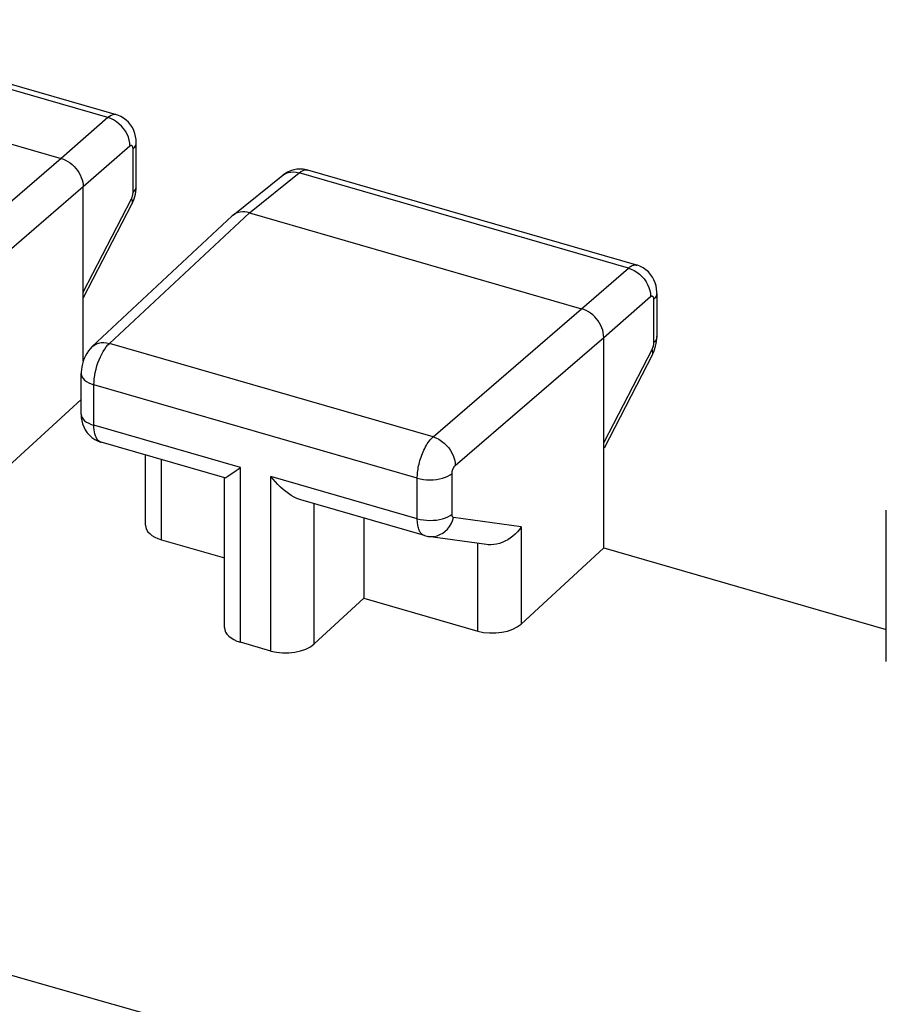
# Model space of a CAD drawing. Units: inches. Extents: x 77 to 133.3, y 117.9 to 179.2.
# Drawn here: x 99.3 to 106.1, y 160.4 to 168.1 of the extents above; entities that cross this region are included whole.
import ezdxf

# ---------------------------------------------------------------- set-up
doc = ezdxf.new("R2010")
doc.units = ezdxf.units.IN
doc.header["$MEASUREMENT"] = 0
doc.layers.add('COPY_PUBLISH', color=7, linetype='Continuous')

# ---------------------------------------------------------------- blocks, each defined once
blk = doc.blocks.new('block 110')
at = {"layer": 'COPY_PUBLISH', "color": 7, "lineweight": 25, "true_color": 0xffffff}
blk.add_lwpolyline([(101.4258, 166.9096), (101.4017, 166.9022), (101.3785, 166.8919)], dxfattribs=at)
blk = doc.blocks.new('block 146')
at = {"layer": 'COPY_PUBLISH', "color": 7, "lineweight": 25, "true_color": 0xffffff}
blk.add_lwpolyline([(99.9725, 167.3175), (99.6067, 166.9989)], dxfattribs=at)
blk = doc.blocks.new('block 147')
at = {"layer": 'COPY_PUBLISH', "color": 7, "lineweight": 25, "true_color": 0xffffff}
blk.add_lwpolyline([(100.1456, 167.0943), (99.7799, 166.7757)], dxfattribs=at)
blk = doc.blocks.new('block 149')
at = {"layer": 'COPY_PUBLISH', "color": 7, "lineweight": 25, "true_color": 0xffffff}
blk.add_lwpolyline([(99.6067, 166.9989), (98.4454, 165.9985)], dxfattribs=at)
blk = doc.blocks.new('block 150')
at = {"layer": 'COPY_PUBLISH', "color": 7, "lineweight": 25, "true_color": 0xffffff}
blk.add_lwpolyline([(99.7799, 166.7757), (98.6186, 165.7753)], dxfattribs=at)
blk = doc.blocks.new('block 151')
at = {"layer": 'COPY_PUBLISH', "color": 7, "lineweight": 25, "true_color": 0xffffff}
blk.add_lwpolyline([(100.1482, 167.0962), (100.1456, 167.0943)], dxfattribs=at)
blk = doc.blocks.new('block 152')
at = {"layer": 'COPY_PUBLISH', "color": 7, "lineweight": 25, "true_color": 0xffffff}
blk.add_lwpolyline([(101.3405, 166.8671), (101.3457, 166.8711)], dxfattribs=at)
blk = doc.blocks.new('block 153')
at = {"layer": 'COPY_PUBLISH', "color": 7, "lineweight": 25, "true_color": 0xffffff}
blk.add_lwpolyline([(101.4675, 166.8859), (101.4805, 166.8955), (101.4933, 166.9026), (101.5058, 166.9073), (101.5179, 166.9094), (101.5294, 166.9088), (101.535, 166.9076)], dxfattribs=at)
blk = doc.blocks.new('block 157')
at = {"layer": 'COPY_PUBLISH', "color": 7, "lineweight": 25, "true_color": 0xffffff}
blk.add_lwpolyline([(101.3785, 166.8919), (101.3567, 166.879), (101.3404, 166.867)], dxfattribs=at)
blk = doc.blocks.new('block 158')
at = {"layer": 'COPY_PUBLISH', "color": 7, "lineweight": 25, "true_color": 0xffffff}
blk.add_lwpolyline([(101.3457, 166.8711), (101.3628, 166.8811), (101.3815, 166.8882), (101.4017, 166.8923), (101.423, 166.8932), (101.4451, 166.8911), (101.4675, 166.8859)], dxfattribs=at)
blk = doc.blocks.new('block 172')
at = {"layer": 'COPY_PUBLISH', "color": 7, "lineweight": 25, "true_color": 0xffffff}
blk.add_lwpolyline([(100.1695, 167.0725), (100.1805, 167.0842), (100.1885, 167.0965), (100.1932, 167.1092), (100.1945, 167.1209)], dxfattribs=at)
blk = doc.blocks.new('block 173')
at = {"layer": 'COPY_PUBLISH', "color": 7, "lineweight": 25, "true_color": 0xffffff}
blk.add_lwpolyline([(100.1695, 166.7325), (100.1805, 166.7442), (100.1885, 166.7565), (100.1932, 166.7693), (100.1945, 166.781)], dxfattribs=at)
blk = doc.blocks.new('block 174')
at = {"layer": 'COPY_PUBLISH', "color": 7, "lineweight": 25, "true_color": 0xffffff}
blk.add_lwpolyline([(99.851, 165.5283), (99.8348, 165.5116), (99.8207, 165.4941), (99.8081, 165.4754), (99.7971, 165.4557), (99.7879, 165.4356), (99.78, 165.4148), (99.7736, 165.393), (99.7688, 165.3714), (99.7655, 165.3496), (99.7639, 165.3274), (99.7637, 165.3174)], dxfattribs=at)
blk = doc.blocks.new('block 176')
at = {"layer": 'COPY_PUBLISH', "color": 7, "lineweight": 25, "true_color": 0xffffff}
blk.add_lwpolyline([(99.851, 165.5283), (100.9448, 166.5491)], dxfattribs=at)
blk = doc.blocks.new('block 177')
at = {"layer": 'COPY_PUBLISH', "color": 7, "lineweight": 25, "true_color": 0xffffff}
blk.add_lwpolyline([(99.9858, 165.5538), (101.0789, 166.5739)], dxfattribs=at)
blk = doc.blocks.new('block 179')
at = {"layer": 'COPY_PUBLISH', "color": 7, "lineweight": 25, "true_color": 0xffffff}
blk.add_lwpolyline([(99.7637, 165.1154), (99.1337, 164.5357)], dxfattribs=at)
blk = doc.blocks.new('block 180')
at = {"layer": 'COPY_PUBLISH', "color": 7, "lineweight": 25, "true_color": 0xffffff}
blk.add_lwpolyline([(103.677, 165.8239), (104.0428, 166.1424)], dxfattribs=at)
blk = doc.blocks.new('block 181')
at = {"layer": 'COPY_PUBLISH', "color": 7, "lineweight": 25, "true_color": 0xffffff}
blk.add_lwpolyline([(100.9512, 166.5546), (100.9449, 166.5492)], dxfattribs=at)
blk = doc.blocks.new('block 182')
at = {"layer": 'COPY_PUBLISH', "color": 7, "lineweight": 25, "true_color": 0xffffff}
blk.add_lwpolyline([(102.5157, 164.8235), (103.677, 165.8239)], dxfattribs=at)
blk = doc.blocks.new('block 183')
at = {"layer": 'COPY_PUBLISH', "color": 7, "lineweight": 25, "true_color": 0xffffff}
blk.add_open_spline([(104.216, 165.9193), (104.2171, 165.9202), (104.2182, 165.9211), (104.2182, 165.9211), (104.2194, 165.9218), (104.2206, 165.9225), (104.2206, 165.9225), (104.2219, 165.9231), (104.2231, 165.9236), (104.2231, 165.9236), (104.2243, 165.9239), (104.2256, 165.9241), (104.2256, 165.9241), (104.2268, 165.9241), (104.228, 165.924), (104.228, 165.924), (104.2292, 165.9237), (104.2304, 165.9232), (104.2304, 165.9232), (104.2315, 165.9226), (104.2325, 165.9218), (104.2325, 165.9218), (104.2335, 165.9208), (104.2345, 165.9197), (104.2345, 165.9197), (104.2354, 165.9184), (104.2362, 165.9169), (104.2362, 165.9169), (104.2369, 165.9153), (104.2376, 165.9135), (104.2376, 165.9135), (104.2376, 165.9135), (104.2382, 165.9116), (104.2382, 165.9116), (104.2382, 165.9116), (104.2386, 165.9095), (104.2386, 165.9095), (104.2386, 165.9095), (104.2391, 165.9073), (104.2391, 165.9073), (104.2391, 165.9073), (104.2394, 165.905), (104.2394, 165.905), (104.2394, 165.905), (104.2396, 165.9026), (104.2396, 165.9026), (104.2396, 165.9026), (104.2397, 165.9001), (104.2397, 165.9001), (104.2397, 165.9001), (104.2398, 165.8975), (104.2398, 165.8975)], degree=3, knots=[0, 0, 0, 0, 1, 1, 1, 2, 2, 2, 3, 3, 3, 4, 4, 4, 5, 5, 5, 6, 6, 6, 7, 7, 7, 8, 8, 8, 9, 9, 9, 10, 10, 10, 11, 11, 11, 12, 12, 12, 13, 13, 13, 14, 14, 14, 15, 15, 15, 16, 16, 16, 17, 17, 17, 17], dxfattribs=at)
blk = doc.blocks.new('block 184')
at = {"layer": 'COPY_PUBLISH', "color": 7, "lineweight": 25, "true_color": 0xffffff}
blk.add_lwpolyline([(99.8511, 165.5284), (99.8626, 165.5378), (99.8797, 165.5479), (99.8986, 165.5551), (99.919, 165.5593), (99.9406, 165.5605), (99.963, 165.5587), (99.9858, 165.5538)], dxfattribs=at)
blk = doc.blocks.new('block 185')
at = {"layer": 'COPY_PUBLISH', "color": 7, "lineweight": 25, "true_color": 0xffffff}
blk.add_lwpolyline([(100.9512, 166.5546), (101.3405, 166.8671)], dxfattribs=at)
blk = doc.blocks.new('block 186')
at = {"layer": 'COPY_PUBLISH', "color": 7, "lineweight": 25, "true_color": 0xffffff}
blk.add_lwpolyline([(101.0789, 166.5739), (101.4675, 166.8859)], dxfattribs=at)
blk = doc.blocks.new('block 187')
at = {"layer": 'COPY_PUBLISH', "color": 7, "lineweight": 25, "true_color": 0xffffff}
blk.add_lwpolyline([(104.0428, 166.1424), (104.0485, 166.1471), (104.0545, 166.1513), (104.0605, 166.1552), (104.0667, 166.1586), (104.0731, 166.1614), (104.0794, 166.1636), (104.0858, 166.1652), (104.0921, 166.1661), (104.0984, 166.1662), (104.1046, 166.1655), (104.1095, 166.1644)], dxfattribs=at)
blk = doc.blocks.new('block 188')
at = {"layer": 'COPY_PUBLISH', "color": 7, "lineweight": 25, "true_color": 0xffffff}
blk.add_lwpolyline([(100.9765, 164.5594), (100.9926, 164.5707), (101.0094, 164.5828)], dxfattribs=at)
blk = doc.blocks.new('block 204')
at = {"layer": 'COPY_PUBLISH', "color": 7, "lineweight": 25, "true_color": 0xffffff}
blk.add_lwpolyline([(100.1573, 166.6841), (100.1591, 166.6878), (100.1608, 166.6916), (100.1624, 166.6955), (100.1638, 166.6995), (100.1651, 166.7037), (100.1662, 166.7079), (100.1672, 166.7121), (100.168, 166.7164), (100.1686, 166.7206), (100.1691, 166.7246), (100.1694, 166.7286), (100.1695, 166.7325)], dxfattribs=at)
blk = doc.blocks.new('block 205')
at = {"layer": 'COPY_PUBLISH', "color": 7, "lineweight": 25, "true_color": 0xffffff}
blk.add_lwpolyline([(100.1601, 166.6407), (100.1633, 166.6471), (100.1712, 166.6649), (100.1779, 166.6828), (100.1836, 166.7012), (100.1881, 166.72)], dxfattribs=at)
blk = doc.blocks.new('block 206')
at = {"layer": 'COPY_PUBLISH', "color": 7, "lineweight": 25, "true_color": 0xffffff}
blk.add_lwpolyline([(99.7799, 165.9544), (100.1573, 166.6841)], dxfattribs=at)
blk = doc.blocks.new('block 207')
at = {"layer": 'COPY_PUBLISH', "color": 7, "lineweight": 25, "true_color": 0xffffff}
blk.add_lwpolyline([(99.7826, 165.9109), (100.1601, 166.6407)], dxfattribs=at)
blk = doc.blocks.new('block 209')
at = {"layer": 'COPY_PUBLISH', "color": 7, "lineweight": 25, "true_color": 0xffffff}
blk.add_lwpolyline([(101.9743, 163.5627), (101.5858, 163.2051)], dxfattribs=at)
blk = doc.blocks.new('block 210')
at = {"layer": 'COPY_PUBLISH', "color": 7, "lineweight": 25, "true_color": 0xffffff}
blk.add_lwpolyline([(103.204, 163.3607), (103.8502, 163.9553)], dxfattribs=at)
blk = doc.blocks.new('block 212')
at = {"layer": 'COPY_PUBLISH', "color": 7, "lineweight": 25, "true_color": 0xffffff}
blk.add_lwpolyline([(103.8502, 165.6007), (104.216, 165.9193)], dxfattribs=at)
blk = doc.blocks.new('block 215')
at = {"layer": 'COPY_PUBLISH', "color": 7, "lineweight": 25, "true_color": 0xffffff}
blk.add_lwpolyline([(102.6889, 164.6003), (103.8502, 165.6007)], dxfattribs=at)
blk = doc.blocks.new('block 229')
at = {"layer": 'COPY_PUBLISH', "color": 7, "lineweight": 25, "true_color": 0xffffff}
blk.add_lwpolyline([(103.204, 164.1189), (103.1903, 164.099), (103.1748, 164.0801), (103.1577, 164.0624), (103.1392, 164.0461), (103.1195, 164.0313), (103.099, 164.0183), (103.0778, 164.0071), (103.0563, 163.9979), (103.0344, 163.9905), (103.0121, 163.985), (102.9899, 163.9815), (102.9682, 163.9801), (102.9473, 163.9807), (102.9334, 163.9822)], dxfattribs=at)
blk = doc.blocks.new('block 276')
at = {"layer": 'COPY_PUBLISH', "color": 7, "lineweight": 25, "true_color": 0xffffff}
blk.add_lwpolyline([(100.1881, 166.72), (100.1914, 166.7388), (100.1936, 166.7575), (100.1945, 166.7765), (100.1945, 166.781)], dxfattribs=at)
blk = doc.blocks.new('block 277')
at = {"layer": 'COPY_PUBLISH', "color": 7, "lineweight": 25, "true_color": 0xffffff}
blk.add_lwpolyline([(104.2304, 165.4657), (104.2329, 165.4723), (104.2342, 165.4834), (104.2325, 165.4957), (104.2277, 165.5091)], dxfattribs=at)
blk = doc.blocks.new('block 278')
at = {"layer": 'COPY_PUBLISH', "color": 7, "lineweight": 25, "true_color": 0xffffff}
blk.add_lwpolyline([(104.2304, 165.4657), (104.2364, 165.4781), (104.244, 165.4961), (104.2504, 165.5143), (104.2556, 165.5328), (104.2598, 165.5518)], dxfattribs=at)
blk = doc.blocks.new('block 279')
at = {"layer": 'COPY_PUBLISH', "color": 7, "lineweight": 25, "true_color": 0xffffff}
blk.add_lwpolyline([(104.2277, 165.5091), (103.8502, 164.7794)], dxfattribs=at)
blk = doc.blocks.new('block 280')
at = {"layer": 'COPY_PUBLISH', "color": 7, "lineweight": 25, "true_color": 0xffffff}
blk.add_lwpolyline([(104.2304, 165.4657), (103.8529, 164.7359)], dxfattribs=at)
blk = doc.blocks.new('block 307')
at = {"layer": 'COPY_PUBLISH', "color": 7, "lineweight": 25, "true_color": 0xffffff}
blk.add_lwpolyline([(99.7637, 165.0002), (99.7637, 164.9955), (99.7651, 164.9728), (99.7687, 164.9487), (99.775, 164.9245), (99.784, 164.9006), (99.796, 164.8773)], dxfattribs=at)
blk = doc.blocks.new('block 314')
at = {"layer": 'COPY_PUBLISH', "color": 7, "lineweight": 25, "true_color": 0xffffff}
blk.add_lwpolyline([(99.7637, 165.0001), (99.7637, 165.3174)], dxfattribs=at)
blk = doc.blocks.new('block 315')
at = {"layer": 'COPY_PUBLISH', "color": 7, "lineweight": 25, "true_color": 0xffffff}
blk.add_lwpolyline([(99.7799, 165.4142), (99.7799, 166.7757)], dxfattribs=at)
blk = doc.blocks.new('block 316')
at = {"layer": 'COPY_PUBLISH', "color": 7, "lineweight": 25, "true_color": 0xffffff}
blk.add_lwpolyline([(99.8637, 164.9135), (99.8637, 165.2308)], dxfattribs=at)
blk = doc.blocks.new('block 317')
at = {"layer": 'COPY_PUBLISH', "color": 7, "lineweight": 25, "true_color": 0xffffff}
blk.add_lwpolyline([(100.1695, 166.7325), (100.1695, 167.0725)], dxfattribs=at)
blk = doc.blocks.new('block 318')
at = {"layer": 'COPY_PUBLISH', "color": 7, "lineweight": 25, "true_color": 0xffffff}
blk.add_lwpolyline([(100.1945, 166.781), (100.1945, 167.1209)], dxfattribs=at)
blk = doc.blocks.new('block 319')
at = {"layer": 'COPY_PUBLISH', "color": 7, "lineweight": 25, "true_color": 0xffffff}
blk.add_lwpolyline([(99.8637, 165.2308), (99.8644, 165.2538), (99.8664, 165.2776), (99.8696, 165.3022), (99.8742, 165.3271), (99.88, 165.3522), (99.8869, 165.3771), (99.8949, 165.4016), (99.9039, 165.4255), (99.9139, 165.4484), (99.9246, 165.4702), (99.936, 165.4905), (99.9479, 165.5093), (99.9603, 165.5262), (99.9729, 165.5411), (99.9858, 165.5538)], dxfattribs=at)
blk = doc.blocks.new('block 340')
at = {"layer": 'COPY_PUBLISH', "color": 7, "lineweight": 25, "true_color": 0xffffff}
blk.add_lwpolyline([(100.1456, 167.0943), (100.1444, 167.1175), (100.1401, 167.1411), (100.133, 167.1648), (100.1231, 167.1881), (100.1105, 167.2106), (100.0956, 167.232), (100.0786, 167.2518), (100.0597, 167.2698), (100.0393, 167.2856), (100.0177, 167.2989), (99.9953, 167.3096), (99.9725, 167.3174)], dxfattribs=at)
blk = doc.blocks.new('block 341')
at = {"layer": 'COPY_PUBLISH', "color": 7, "lineweight": 25, "true_color": 0xffffff}
blk.add_lwpolyline([(100.1695, 167.0725), (100.1693, 167.0769), (100.1689, 167.081), (100.1683, 167.0847), (100.1674, 167.088), (100.1663, 167.091), (100.1649, 167.0936), (100.1634, 167.0957), (100.1616, 167.0973), (100.1597, 167.0984), (100.1576, 167.099), (100.1554, 167.0991), (100.153, 167.0986), (100.1507, 167.0977), (100.1482, 167.0962)], dxfattribs=at)
blk = doc.blocks.new('block 342')
at = {"layer": 'COPY_PUBLISH', "color": 7, "lineweight": 25, "true_color": 0xffffff}
blk.add_lwpolyline([(100.1945, 167.1209), (100.1945, 167.1242), (100.1933, 167.1468)], dxfattribs=at)
blk = doc.blocks.new('block 343')
at = {"layer": 'COPY_PUBLISH', "color": 7, "lineweight": 25, "true_color": 0xffffff}
blk.add_lwpolyline([(100.2661, 164.1337), (100.2661, 164.6815)], dxfattribs=at)
blk = doc.blocks.new('block 344')
at = {"layer": 'COPY_PUBLISH', "color": 7, "lineweight": 25, "true_color": 0xffffff}
blk.add_lwpolyline([(100.3911, 164.0197), (100.3911, 164.6454)], dxfattribs=at)
blk = doc.blocks.new('block 345')
at = {"layer": 'COPY_PUBLISH', "color": 7, "lineweight": 25, "true_color": 0xffffff}
blk.add_lwpolyline([(100.8844, 163.3325), (100.8844, 164.5035)], dxfattribs=at)
blk = doc.blocks.new('block 346')
at = {"layer": 'COPY_PUBLISH', "color": 7, "lineweight": 25, "true_color": 0xffffff}
blk.add_lwpolyline([(101.0094, 163.2185), (101.0094, 164.5828)], dxfattribs=at)
blk = doc.blocks.new('block 347')
at = {"layer": 'COPY_PUBLISH', "color": 7, "lineweight": 25, "true_color": 0xffffff}
blk.add_lwpolyline([(101.2465, 163.15), (101.2465, 164.5143)], dxfattribs=at)
blk = doc.blocks.new('block 348')
at = {"layer": 'COPY_PUBLISH', "color": 7, "lineweight": 25, "true_color": 0xffffff}
blk.add_lwpolyline([(101.5858, 163.2051), (101.5858, 164.3005)], dxfattribs=at)
blk = doc.blocks.new('block 349')
at = {"layer": 'COPY_PUBLISH', "color": 7, "lineweight": 25, "true_color": 0xffffff}
blk.add_lwpolyline([(101.9743, 164.1884), (101.9743, 163.5627)], dxfattribs=at)
blk = doc.blocks.new('block 350')
at = {"layer": 'COPY_PUBLISH', "color": 7, "lineweight": 25, "true_color": 0xffffff}
blk.add_lwpolyline([(102.3922, 164.1836), (102.3922, 164.5009)], dxfattribs=at)
blk = doc.blocks.new('block 351')
at = {"layer": 'COPY_PUBLISH', "color": 7, "lineweight": 25, "true_color": 0xffffff}
blk.add_lwpolyline([(102.6636, 164.2187), (102.6636, 164.536)], dxfattribs=at)
blk = doc.blocks.new('block 352')
at = {"layer": 'COPY_PUBLISH', "color": 7, "lineweight": 25, "true_color": 0xffffff}
blk.add_lwpolyline([(102.8647, 163.3056), (102.8647, 163.9917)], dxfattribs=at)
blk = doc.blocks.new('block 353')
at = {"layer": 'COPY_PUBLISH', "color": 7, "lineweight": 25, "true_color": 0xffffff}
blk.add_lwpolyline([(103.204, 164.1189), (103.204, 163.3607)], dxfattribs=at)
blk = doc.blocks.new('block 354')
at = {"layer": 'COPY_PUBLISH', "color": 7, "lineweight": 25, "true_color": 0xffffff}
blk.add_open_spline([(102.6636, 164.536), (102.6636, 164.536), (102.6636, 164.538), (102.6636, 164.538), (102.6636, 164.538), (102.6637, 164.5402), (102.6637, 164.5402), (102.6637, 164.5402), (102.6639, 164.5424), (102.6639, 164.5424), (102.6639, 164.5424), (102.6641, 164.5448), (102.6641, 164.5448), (102.6641, 164.5448), (102.6644, 164.5472), (102.6644, 164.5472), (102.6644, 164.5472), (102.6648, 164.5497), (102.6648, 164.5497), (102.6648, 164.5497), (102.6652, 164.5523), (102.6652, 164.5523), (102.6652, 164.5523), (102.6658, 164.555), (102.6658, 164.555), (102.6658, 164.555), (102.6664, 164.5578), (102.6664, 164.5578), (102.6664, 164.5578), (102.6671, 164.5605), (102.6671, 164.5605), (102.6671, 164.5605), (102.6679, 164.5633), (102.6679, 164.5633), (102.6679, 164.5633), (102.6687, 164.5661), (102.6687, 164.5661), (102.6687, 164.5661), (102.6697, 164.5689), (102.6697, 164.5689), (102.6697, 164.5689), (102.6707, 164.5717), (102.6707, 164.5717), (102.6707, 164.5717), (102.6718, 164.5744), (102.6718, 164.5744), (102.6718, 164.5744), (102.673, 164.5771), (102.673, 164.5771), (102.673, 164.5771), (102.6742, 164.5798), (102.6742, 164.5798), (102.6742, 164.5798), (102.6755, 164.5823), (102.6755, 164.5823), (102.6755, 164.5823), (102.6768, 164.5848), (102.6768, 164.5848), (102.6768, 164.5848), (102.6782, 164.5872), (102.6782, 164.5872), (102.6782, 164.5872), (102.6797, 164.5895), (102.6797, 164.5895), (102.6797, 164.5895), (102.6812, 164.5916), (102.6812, 164.5916), (102.6812, 164.5916), (102.6827, 164.5937), (102.6827, 164.5937), (102.6827, 164.5937), (102.6842, 164.5956), (102.6842, 164.5956), (102.6858, 164.5973), (102.6873, 164.5989), (102.6873, 164.5989)], degree=3, knots=[0, 0, 0, 0, 1, 1, 1, 2, 2, 2, 3, 3, 3, 4, 4, 4, 5, 5, 5, 6, 6, 6, 7, 7, 7, 8, 8, 8, 9, 9, 9, 10, 10, 10, 11, 11, 11, 12, 12, 12, 13, 13, 13, 14, 14, 14, 15, 15, 15, 16, 16, 16, 17, 17, 17, 18, 18, 18, 19, 19, 19, 20, 20, 20, 21, 21, 21, 22, 22, 22, 23, 23, 23, 24, 24, 24, 25, 25, 25, 25], dxfattribs=at)
blk = doc.blocks.new('block 355')
at = {"layer": 'COPY_PUBLISH', "color": 7, "lineweight": 25, "true_color": 0xffffff}
blk.add_lwpolyline([(102.3922, 164.5009), (102.3923, 164.5111), (102.3927, 164.5218), (102.3935, 164.533), (102.3946, 164.5448), (102.396, 164.557), (102.3978, 164.5697), (102.4, 164.5828), (102.4026, 164.5962), (102.4056, 164.6098), (102.4091, 164.6237), (102.4129, 164.6377), (102.4171, 164.6517), (102.4217, 164.6657), (102.4268, 164.6797), (102.4321, 164.6934), (102.4378, 164.707), (102.4438, 164.7202), (102.4502, 164.7331), (102.4567, 164.7455), (102.4636, 164.7575), (102.4706, 164.7689), (102.4779, 164.7797), (102.4853, 164.7899), (102.4928, 164.7994), (102.5004, 164.8082), (102.5081, 164.8163), (102.5157, 164.8235)], dxfattribs=at)
blk = doc.blocks.new('block 356')
at = {"layer": 'COPY_PUBLISH', "color": 7, "lineweight": 25, "true_color": 0xffffff}
blk.add_lwpolyline([(104.2649, 165.606), (104.2635, 165.5943), (104.2588, 165.5815), (104.2508, 165.5692), (104.2398, 165.5575)], dxfattribs=at)
blk = doc.blocks.new('block 357')
at = {"layer": 'COPY_PUBLISH', "color": 7, "lineweight": 25, "true_color": 0xffffff}
blk.add_lwpolyline([(104.2649, 165.9459), (104.2635, 165.9342), (104.2588, 165.9215), (104.2508, 165.9092), (104.2398, 165.8975)], dxfattribs=at)
blk = doc.blocks.new('block 358')
at = {"layer": 'COPY_PUBLISH', "color": 7, "lineweight": 25, "true_color": 0xffffff}
blk.add_lwpolyline([(104.2598, 165.5518), (104.2627, 165.5707), (104.2644, 165.5895)], dxfattribs=at)
blk = doc.blocks.new('block 374')
at = {"layer": 'COPY_PUBLISH', "color": 7, "lineweight": 25, "true_color": 0xffffff}
blk.add_lwpolyline([(99.7637, 165.3174), (99.7657, 165.3033), (99.771, 165.2907), (99.7795, 165.2785), (99.7911, 165.2669), (99.8056, 165.2562), (99.8227, 165.2465), (99.8422, 165.238), (99.8637, 165.2308)], dxfattribs=at)
blk = doc.blocks.new('block 375')
at = {"layer": 'COPY_PUBLISH', "color": 7, "lineweight": 25, "true_color": 0xffffff}
blk.add_lwpolyline([(99.7637, 165.0001), (99.7657, 164.9861), (99.771, 164.9734), (99.7795, 164.9612), (99.7911, 164.9496), (99.8056, 164.9389), (99.8227, 164.9292), (99.8422, 164.9207), (99.8637, 164.9135)], dxfattribs=at)
blk = doc.blocks.new('block 376')
at = {"layer": 'COPY_PUBLISH', "color": 7, "lineweight": 25, "true_color": 0xffffff}
blk.add_lwpolyline([(104.2647, 165.956), (104.2628, 165.979), (104.2587, 166.0027), (104.252, 166.0263), (104.2428, 166.0492), (104.2309, 166.0715), (104.2163, 166.0924), (104.1994, 166.1114), (104.1804, 166.1282), (104.1594, 166.1426), (104.1368, 166.1544), (104.113, 166.1634), (104.1096, 166.1644)], dxfattribs=at)
blk = doc.blocks.new('block 377')
at = {"layer": 'COPY_PUBLISH', "color": 7, "lineweight": 25, "true_color": 0xffffff}
blk.add_lwpolyline([(103.8502, 165.6007), (103.8492, 165.619), (103.8464, 165.6376), (103.8418, 165.6565), (103.8352, 165.6755), (103.8269, 165.6943), (103.8169, 165.7124), (103.8056, 165.7296), (103.793, 165.7458), (103.7791, 165.7612), (103.7638, 165.7755), (103.7474, 165.7886), (103.7304, 165.8001), (103.7128, 165.8098), (103.695, 165.8178), (103.677, 165.8239)], dxfattribs=at)
blk = doc.blocks.new('block 378')
at = {"layer": 'COPY_PUBLISH', "color": 7, "lineweight": 25, "true_color": 0xffffff}
blk.add_lwpolyline([(104.2649, 165.9459), (104.2647, 165.956)], dxfattribs=at)
blk = doc.blocks.new('block 379')
at = {"layer": 'COPY_PUBLISH', "color": 7, "lineweight": 25, "true_color": 0xffffff}
blk.add_lwpolyline([(103.8502, 163.9553), (103.8502, 165.6007)], dxfattribs=at)
blk = doc.blocks.new('block 380')
at = {"layer": 'COPY_PUBLISH', "color": 7, "lineweight": 25, "true_color": 0xffffff}
blk.add_lwpolyline([(104.2398, 165.8975), (104.2398, 165.5575)], dxfattribs=at)
blk = doc.blocks.new('block 381')
at = {"layer": 'COPY_PUBLISH', "color": 7, "lineweight": 25, "true_color": 0xffffff}
blk.add_lwpolyline([(104.2649, 165.9459), (104.2649, 165.606)], dxfattribs=at)
blk = doc.blocks.new('block 382')
at = {"layer": 'COPY_PUBLISH', "color": 7, "lineweight": 25, "true_color": 0xffffff}
blk.add_lwpolyline([(106.0595, 163.0684), (106.0595, 164.2511)], dxfattribs=at)
blk = doc.blocks.new('block 384')
at = {"layer": 'COPY_PUBLISH', "color": 7, "lineweight": 25, "true_color": 0xffffff}
blk.add_lwpolyline([(104.2398, 165.5575), (104.2398, 165.5557), (104.2397, 165.5538), (104.2396, 165.5519), (104.2394, 165.5498), (104.2392, 165.5477), (104.2389, 165.5454), (104.2386, 165.5432), (104.2382, 165.5408), (104.2378, 165.5384), (104.2372, 165.536), (104.2367, 165.5335), (104.236, 165.531), (104.2353, 165.5285), (104.2346, 165.526), (104.2337, 165.5234), (104.2328, 165.521), (104.2319, 165.5185), (104.2309, 165.516), (104.2299, 165.5137), (104.2288, 165.5114), (104.2277, 165.5091)], dxfattribs=at)
blk = doc.blocks.new('block 386')
at = {"layer": 'COPY_PUBLISH', "color": 7, "lineweight": 25, "true_color": 0xffffff}
blk.add_lwpolyline([(104.2644, 165.5895), (104.2649, 165.606)], dxfattribs=at)
blk = doc.blocks.new('block 397')
at = {"layer": 'COPY_PUBLISH', "color": 7, "lineweight": 25, "true_color": 0xffffff}
blk.add_lwpolyline([(100.1933, 167.1468), (100.1899, 167.1703), (100.1841, 167.1938), (100.1757, 167.217), (100.1646, 167.2397), (100.1507, 167.2612), (100.1345, 167.2808), (100.116, 167.2984), (100.0955, 167.3136), (100.0733, 167.3262), (100.0498, 167.336), (100.0393, 167.3394)], dxfattribs=at)
blk = doc.blocks.new('block 403')
at = {"layer": 'COPY_PUBLISH', "color": 7, "lineweight": 25, "true_color": 0xffffff}
blk.add_lwpolyline([(100.1573, 166.6841), (100.1622, 166.6707), (100.1639, 166.6584), (100.1626, 166.6473), (100.1601, 166.6407)], dxfattribs=at)
blk = doc.blocks.new('block 420')
at = {"layer": 'COPY_PUBLISH', "color": 7, "lineweight": 25, "true_color": 0xffffff}
blk.add_lwpolyline([(99.796, 164.8773), (99.8109, 164.8554), (99.8284, 164.8355), (99.8483, 164.8178)], dxfattribs=at)
blk = doc.blocks.new('block 487')
at = {"layer": 'COPY_PUBLISH', "color": 7, "lineweight": 25, "true_color": 0xffffff}
blk.add_lwpolyline([(115.5311, 156.1336), (113.5408, 156.6621), (111.5573, 157.1938), (109.5806, 157.7286), (107.6137, 158.2657), (105.6535, 158.8058), (103.6909, 159.3517), (101.7293, 159.9021), (99.7653, 160.4583), (97.7792, 161.026), (95.7727, 161.6047), (93.7442, 162.195), (91.6691, 162.805), (89.5458, 163.4349), (87.376, 164.0845), (85.1394, 164.7616), (82.8294, 165.4687), (80.4526, 166.2033), (78.009, 166.9653)], dxfattribs=at)
blk = doc.blocks.new('block 491')
at = {"layer": 'COPY_PUBLISH', "color": 7, "lineweight": 25, "true_color": 0xffffff}
blk.add_lwpolyline([(99.8483, 164.8178), (99.8699, 164.803), (99.8926, 164.7913), (99.9161, 164.7825), (99.9193, 164.7816)], dxfattribs=at)
blk = doc.blocks.new('block 492')
at = {"layer": 'COPY_PUBLISH', "color": 7, "lineweight": 25, "true_color": 0xffffff}
blk.add_lwpolyline([(102.4288, 164.0624), (102.4246, 164.0663), (102.4206, 164.0709), (102.4168, 164.0761), (102.4132, 164.0819), (102.4098, 164.0883), (102.4066, 164.0953), (102.4037, 164.103), (102.4011, 164.1113), (102.3988, 164.1201), (102.3968, 164.1295), (102.3951, 164.1394), (102.3939, 164.1498), (102.3929, 164.1607), (102.3924, 164.1719), (102.3922, 164.1836)], dxfattribs=at)
blk = doc.blocks.new('block 515')
at = {"layer": 'COPY_PUBLISH', "color": 7, "lineweight": 25, "true_color": 0xffffff}
blk.add_lwpolyline([(102.9342, 163.9821), (102.4776, 164.0453)], dxfattribs=at)
blk = doc.blocks.new('block 516')
at = {"layer": 'COPY_PUBLISH', "color": 7, "lineweight": 25, "true_color": 0xffffff}
blk.add_open_spline([(102.6765, 164.1919), (102.6756, 164.1921), (102.6747, 164.1923), (102.6747, 164.1923), (102.6738, 164.1927), (102.6729, 164.1932), (102.6729, 164.1932), (102.6711, 164.1944), (102.6703, 164.1952), (102.6703, 164.1952), (102.6694, 164.1961), (102.6687, 164.1972), (102.6687, 164.1972), (102.6679, 164.1983), (102.6672, 164.1996), (102.6672, 164.1996), (102.6666, 164.201), (102.666, 164.2026), (102.666, 164.2026), (102.6654, 164.2042), (102.665, 164.206), (102.665, 164.206), (102.665, 164.206), (102.6646, 164.2079), (102.6646, 164.2079), (102.6646, 164.2079), (102.6642, 164.2099), (102.6642, 164.2099), (102.6642, 164.2099), (102.664, 164.2119), (102.664, 164.2119), (102.664, 164.2119), (102.6638, 164.2141), (102.6638, 164.2141), (102.6638, 164.2141), (102.6637, 164.2164), (102.6637, 164.2164), (102.6637, 164.2164), (102.6636, 164.2187), (102.6636, 164.2187)], degree=3, knots=[0, 0, 0, 0, 1, 1, 1, 2, 2, 2, 3, 3, 3, 4, 4, 4, 5, 5, 5, 6, 6, 6, 7, 7, 7, 8, 8, 8, 9, 9, 9, 10, 10, 10, 11, 11, 11, 12, 12, 12, 13, 13, 13, 13], dxfattribs=at)
blk = doc.blocks.new('block 521')
at = {"layer": 'COPY_PUBLISH', "color": 7, "lineweight": 25, "true_color": 0xffffff}
blk.add_lwpolyline([(102.4482, 164.0516), (102.4679, 164.0469), (102.4778, 164.0453)], dxfattribs=at)
blk = doc.blocks.new('block 522')
at = {"layer": 'COPY_PUBLISH', "color": 7, "lineweight": 25, "true_color": 0xffffff}
blk.add_lwpolyline([(102.3922, 164.1836), (102.4154, 164.1779), (102.4399, 164.1737), (102.4652, 164.1711), (102.491, 164.1702), (102.5168, 164.171), (102.5423, 164.1734), (102.5668, 164.1774), (102.5902, 164.183), (102.6118, 164.1901), (102.6315, 164.1985), (102.6489, 164.2081), (102.6636, 164.2187)], dxfattribs=at)
blk = doc.blocks.new('block 523')
at = {"layer": 'COPY_PUBLISH', "color": 7, "lineweight": 25, "true_color": 0xffffff}
blk.add_lwpolyline([(102.3922, 164.5009), (102.4154, 164.4951), (102.4399, 164.491), (102.4652, 164.4884), (102.491, 164.4875), (102.5168, 164.4882), (102.5423, 164.4907), (102.5668, 164.4947), (102.5902, 164.5003), (102.6118, 164.5074), (102.6315, 164.5157), (102.6489, 164.5253), (102.6636, 164.536)], dxfattribs=at)
blk = doc.blocks.new('block 525')
at = {"layer": 'COPY_PUBLISH', "color": 7, "lineweight": 25, "true_color": 0xffffff}
blk.add_lwpolyline([(101.2465, 163.15), (101.0094, 163.2185)], dxfattribs=at)
blk = doc.blocks.new('block 532')
at = {"layer": 'COPY_PUBLISH', "color": 7, "lineweight": 25, "true_color": 0xffffff}
blk.add_lwpolyline([(100.3911, 164.0197), (100.8844, 163.8773)], dxfattribs=at)
blk = doc.blocks.new('block 533')
at = {"layer": 'COPY_PUBLISH', "color": 7, "lineweight": 25, "true_color": 0xffffff}
blk.add_lwpolyline([(101.9743, 163.5627), (102.8647, 163.3056)], dxfattribs=at)
blk = doc.blocks.new('block 542')
at = {"layer": 'COPY_PUBLISH', "color": 7, "lineweight": 25, "true_color": 0xffffff}
blk.add_lwpolyline([(102.4483, 164.0515), (101.481, 164.3308)], dxfattribs=at)
blk = doc.blocks.new('block 543')
at = {"layer": 'COPY_PUBLISH', "color": 7, "lineweight": 25, "true_color": 0xffffff}
blk.add_lwpolyline([(100.8862, 164.5025), (99.919, 164.7817)], dxfattribs=at)
blk = doc.blocks.new('block 550')
at = {"layer": 'COPY_PUBLISH', "color": 7, "lineweight": 25, "true_color": 0xffffff}
blk.add_lwpolyline([(102.3922, 164.1836), (101.2465, 164.5143)], dxfattribs=at)
blk = doc.blocks.new('block 551')
at = {"layer": 'COPY_PUBLISH', "color": 7, "lineweight": 25, "true_color": 0xffffff}
blk.add_lwpolyline([(101.0094, 164.5828), (99.8637, 164.9135)], dxfattribs=at)
blk = doc.blocks.new('block 559')
at = {"layer": 'COPY_PUBLISH', "color": 7, "lineweight": 25, "true_color": 0xffffff}
blk.add_lwpolyline([(103.8502, 163.9553), (106.0595, 163.3175)], dxfattribs=at)
blk = doc.blocks.new('block 566')
at = {"layer": 'COPY_PUBLISH', "color": 7, "lineweight": 25, "true_color": 0xffffff}
blk.add_lwpolyline([(102.5157, 164.8235), (99.9858, 165.5538)], dxfattribs=at)
blk = doc.blocks.new('block 570')
at = {"layer": 'COPY_PUBLISH', "color": 7, "lineweight": 25, "true_color": 0xffffff}
blk.add_lwpolyline([(102.3922, 164.5009), (99.8637, 165.2308)], dxfattribs=at)
blk = doc.blocks.new('block 573')
at = {"layer": 'COPY_PUBLISH', "color": 7, "lineweight": 25, "true_color": 0xffffff}
blk.add_lwpolyline([(101.4814, 164.3307), (101.4738, 164.333), (101.4513, 164.3416), (101.429, 164.3524), (101.4069, 164.3652), (101.3849, 164.3796), (101.3634, 164.3956), (101.3423, 164.4128), (101.3218, 164.4313), (101.3019, 164.4508), (101.2828, 164.4712), (101.2643, 164.4924), (101.2465, 164.5143)], dxfattribs=at)
blk = doc.blocks.new('block 576')
at = {"layer": 'COPY_PUBLISH', "color": 7, "lineweight": 25, "true_color": 0xffffff}
blk.add_lwpolyline([(102.4482, 164.0516), (102.4462, 164.0522), (102.4418, 164.0539), (102.4374, 164.0562), (102.433, 164.059), (102.4288, 164.0624)], dxfattribs=at)
blk = doc.blocks.new('block 578')
at = {"layer": 'COPY_PUBLISH', "color": 7, "lineweight": 25, "true_color": 0xffffff}
blk.add_lwpolyline([(99.919, 164.7817), (99.9167, 164.7824), (99.9081, 164.7864), (99.9001, 164.7922), (99.8928, 164.7997), (99.8862, 164.809), (99.8803, 164.8198), (99.8753, 164.8322), (99.8712, 164.846), (99.8679, 164.8612), (99.8656, 164.8776), (99.8642, 164.8951), (99.8637, 164.9135)], dxfattribs=at)
blk = doc.blocks.new('block 586')
at = {"layer": 'COPY_PUBLISH', "color": 7, "lineweight": 25, "true_color": 0xffffff}
blk.add_lwpolyline([(102.5157, 164.8235), (102.5381, 164.8153), (102.5602, 164.8043), (102.5815, 164.7907), (102.6017, 164.7747), (102.6204, 164.7567), (102.6375, 164.7368), (102.6524, 164.7155), (102.6651, 164.6931), (102.6752, 164.6699), (102.6826, 164.6465), (102.6872, 164.6232), (102.6889, 164.6003)], dxfattribs=at)
blk = doc.blocks.new('block 593')
at = {"layer": 'COPY_PUBLISH', "color": 7, "lineweight": 25, "true_color": 0xffffff}
blk.add_open_spline([(100.885, 164.5032), (100.8857, 164.5032), (100.8892, 164.5042), (100.8892, 164.5042), (100.8892, 164.5042), (100.8949, 164.5066), (100.8949, 164.5066), (100.8949, 164.5066), (100.9024, 164.5107), (100.9024, 164.5107), (100.9024, 164.5107), (100.9115, 164.5163), (100.9115, 164.5163), (100.9115, 164.5163), (100.9221, 164.5229), (100.9221, 164.5229), (100.9221, 164.5229), (100.934, 164.5306), (100.934, 164.5306), (100.934, 164.5306), (100.9765, 164.5594), (100.9765, 164.5594)], degree=3, knots=[0, 0, 0, 0, 1, 1, 1, 2, 2, 2, 3, 3, 3, 4, 4, 4, 5, 5, 5, 6, 6, 6, 7, 7, 7, 7], dxfattribs=at)
blk = doc.blocks.new('block 595')
at = {"layer": 'COPY_PUBLISH', "color": 7, "lineweight": 25, "true_color": 0xffffff}
blk.add_lwpolyline([(102.4778, 164.0453), (102.501, 164.0438), (102.5243, 164.0457), (102.5472, 164.051), (102.5694, 164.0595), (102.5906, 164.0711), (102.6102, 164.0856), (102.6282, 164.1028), (102.644, 164.1224), (102.6575, 164.144), (102.6684, 164.1673), (102.6765, 164.1919)], dxfattribs=at)
blk = doc.blocks.new('block 596')
at = {"layer": 'COPY_PUBLISH', "color": 7, "lineweight": 25, "true_color": 0xffffff}
blk.add_lwpolyline([(103.204, 164.1189), (102.6765, 164.1919)], dxfattribs=at)
blk = doc.blocks.new('block 606')
at = {"layer": 'COPY_PUBLISH', "color": 7, "lineweight": 25, "true_color": 0xffffff}
blk.add_lwpolyline([(100.0392, 167.3394), (100.0337, 167.3406), (100.0223, 167.3411), (100.0103, 167.339), (99.998, 167.3343), (99.9853, 167.3271), (99.9725, 167.3175)], dxfattribs=at)
blk = doc.blocks.new('block 615')
at = {"layer": 'COPY_PUBLISH', "color": 7, "lineweight": 25, "true_color": 0xffffff}
blk.add_lwpolyline([(101.0789, 166.5739), (101.0609, 166.5782), (101.0431, 166.5805), (101.0255, 166.5809), (101.0084, 166.5793), (100.9921, 166.5757), (100.9768, 166.5701), (100.9629, 166.5628), (100.9512, 166.5546)], dxfattribs=at)
blk = doc.blocks.new('block 626')
at = {"layer": 'COPY_PUBLISH', "color": 7, "lineweight": 25, "true_color": 0xffffff}
blk.add_lwpolyline([(101.535, 166.9076), (101.5256, 166.9101), (101.501, 166.9144), (101.4758, 166.9158), (101.4506, 166.9142), (101.4258, 166.9096)], dxfattribs=at)
blk = doc.blocks.new('block 647')
at = {"layer": 'COPY_PUBLISH', "color": 7, "lineweight": 25, "true_color": 0xffffff}
blk.add_lwpolyline([(97.0086, 167.7489), (99.6067, 166.9989)], dxfattribs=at)
blk = doc.blocks.new('block 648')
at = {"layer": 'COPY_PUBLISH', "color": 7, "lineweight": 25, "true_color": 0xffffff}
blk.add_lwpolyline([(101.0789, 166.5739), (103.677, 165.8239)], dxfattribs=at)
blk = doc.blocks.new('block 655')
at = {"layer": 'COPY_PUBLISH', "color": 7, "lineweight": 25, "true_color": 0xffffff}
blk.add_lwpolyline([(99.9725, 167.3175), (97.3971, 168.0609)], dxfattribs=at)
blk = doc.blocks.new('block 659')
at = {"layer": 'COPY_PUBLISH', "color": 7, "lineweight": 25, "true_color": 0xffffff}
blk.add_lwpolyline([(104.1096, 166.1644), (101.535, 166.9076)], dxfattribs=at)
blk = doc.blocks.new('block 660')
at = {"layer": 'COPY_PUBLISH', "color": 7, "lineweight": 25, "true_color": 0xffffff}
blk.add_lwpolyline([(100.0392, 167.3394), (97.4647, 168.0826)], dxfattribs=at)
blk = doc.blocks.new('block 663')
at = {"layer": 'COPY_PUBLISH', "color": 7, "lineweight": 25, "true_color": 0xffffff}
blk.add_lwpolyline([(104.0428, 166.1424), (101.4675, 166.8859)], dxfattribs=at)
blk = doc.blocks.new('block 669')
at = {"layer": 'COPY_PUBLISH', "color": 7, "lineweight": 25, "true_color": 0xffffff}
blk.add_lwpolyline([(99.6067, 166.9989), (99.6247, 166.9928), (99.6425, 166.9848), (99.66, 166.9751), (99.6771, 166.9636), (99.6935, 166.9505), (99.7087, 166.9362), (99.7227, 166.9208), (99.7353, 166.9046), (99.7466, 166.8874), (99.7566, 166.8693), (99.7649, 166.8505), (99.7714, 166.8315), (99.7761, 166.8126), (99.7789, 166.794), (99.7799, 166.7757)], dxfattribs=at)
blk = doc.blocks.new('block 672')
at = {"layer": 'COPY_PUBLISH', "color": 7, "lineweight": 25, "true_color": 0xffffff}
blk.add_lwpolyline([(104.0428, 166.1424), (104.0656, 166.1346), (104.088, 166.1239), (104.1096, 166.1106), (104.13, 166.0948), (104.1489, 166.0768), (104.1659, 166.057), (104.1809, 166.0356), (104.1934, 166.0131), (104.2033, 165.9898), (104.2104, 165.9661), (104.2147, 165.9425), (104.216, 165.9193)], dxfattribs=at)
blk = doc.blocks.new('block 781')
at = {"layer": 'COPY_PUBLISH', "color": 7, "lineweight": 25, "true_color": 0xffffff}
blk.add_open_spline([(101.2465, 163.15), (101.3646, 163.116), (101.5155, 163.1404), (101.5858, 163.2051)], degree=3, dxfattribs=at)
blk = doc.blocks.new('block 785')
at = {"layer": 'COPY_PUBLISH', "color": 7, "lineweight": 25, "true_color": 0xffffff}
blk.add_open_spline([(102.8647, 163.3056), (102.9828, 163.2715), (103.1338, 163.296), (103.204, 163.3607)], degree=3, dxfattribs=at)
blk = doc.blocks.new('block 786')
at = {"layer": 'COPY_PUBLISH', "color": 7, "lineweight": 25, "true_color": 0xffffff}
blk.add_open_spline([(100.2661, 164.1336), (100.2662, 164.0854), (100.3138, 164.042), (100.3911, 164.0197)], degree=3, dxfattribs=at)
blk = doc.blocks.new('block 790')
at = {"layer": 'COPY_PUBLISH', "color": 7, "lineweight": 25, "true_color": 0xffffff}
blk.add_open_spline([(100.8844, 163.3324), (100.8844, 163.2842), (100.9321, 163.2408), (101.0094, 163.2185)], degree=3, dxfattribs=at)

msp = doc.modelspace()

# ---------------------------------------------------------------- block references
at = {"layer": 'COPY_PUBLISH'}
for name in ['block 655', 'block 660', 'block 647', 'block 606', 'block 397', 'block 146', 'block 340', 'block 147', 'block 151', 'block 341', 'block 172', 'block 342', 'block 318', 'block 317', 'block 487', 'block 149', 'block 669', 'block 185', 'block 186', 'block 157', 'block 152', 'block 158', 'block 110', 'block 626', 'block 153', 'block 663', 'block 659', 'block 150', 'block 315', 'block 204', 'block 205', 'block 173', 'block 276', 'block 206', 'block 207', 'block 403', 'block 177', 'block 615', 'block 648', 'block 176', 'block 181', 'block 180', 'block 187', 'block 672', 'block 376', 'block 357', 'block 378', 'block 381', 'block 212', 'block 183', 'block 380', 'block 182', 'block 377', 'block 184', 'block 215', 'block 379', 'block 384', 'block 356', 'block 358', 'block 386', 'block 174', 'block 319', 'block 566', 'block 279', 'block 277', 'block 278', 'block 280', 'block 314', 'block 374', 'block 316', 'block 570', 'block 179', 'block 307', 'block 375', 'block 420', 'block 551', 'block 578', 'block 491', 'block 355', 'block 586', 'block 543', 'block 343', 'block 344', 'block 593', 'block 188', 'block 346', 'block 354', 'block 345', 'block 347', 'block 550', 'block 573', 'block 523', 'block 350', 'block 351', 'block 542', 'block 348', 'block 382', 'block 349', 'block 522', 'block 492', 'block 595', 'block 516', 'block 596', 'block 786', 'block 229', 'block 353', 'block 532', 'block 576', 'block 521', 'block 515', 'block 352', 'block 210', 'block 559', 'block 209', 'block 533', 'block 790', 'block 785', 'block 525', 'block 781']:
    msp.add_blockref(name, (0, 0), dxfattribs=at)

doc.saveas('drawing.dxf')
